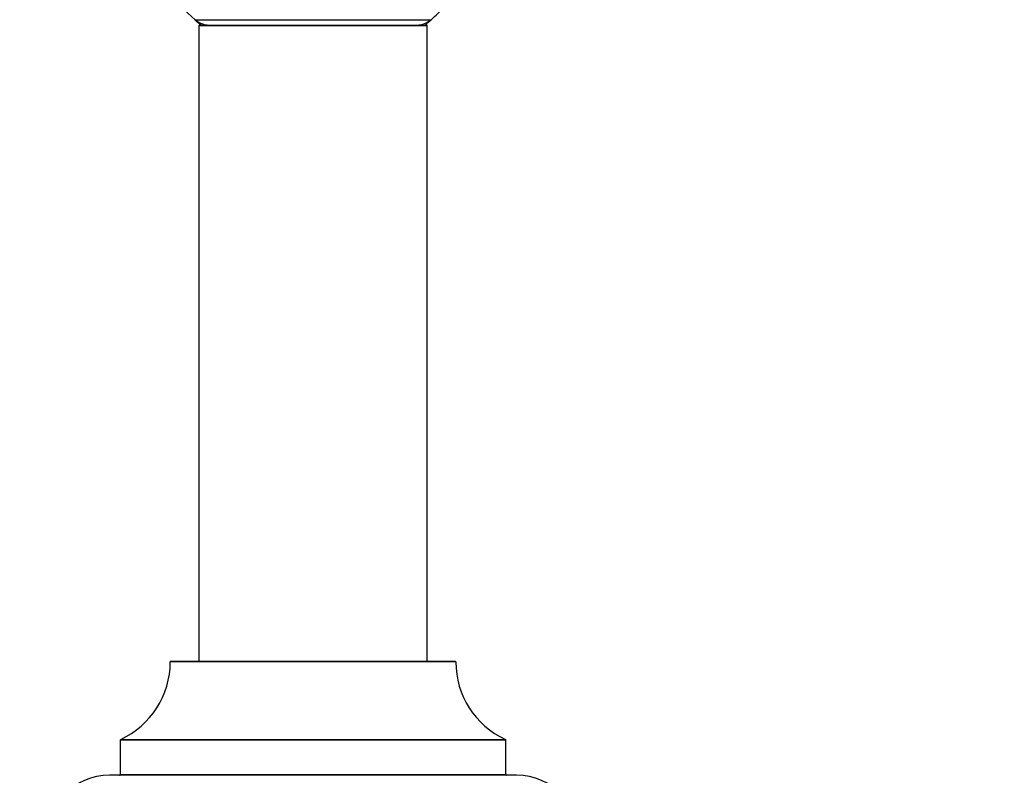
# Model space of a CAD drawing. Units: millimetres. Extents: x 0 to 1458, y 0 to 3422.
# Drawn here: x 464 to 602, y 3151 to 3257 of the extents above; entities that cross this region are included whole.
import ezdxf
from ezdxf import colors
from ezdxf.entities.mleader import LeaderData, LeaderLine
from ezdxf.math import Vec2, Vec3

# ---------------------------------------------------------------- set-up
doc = ezdxf.new("R2010")
doc.units = ezdxf.units.MM
doc.layers.add('DV2_Défaut', color=7, linetype='Continuous')
doc.layers.add('Défaut', color=7, linetype='Continuous')

# ---------------------------------------------------------------- blocks, each defined once
blk = doc.blocks.new('_DOT')
at = {"color": 0}
blk.add_line((0, 0), (-1, 0), dxfattribs=at)
at = {"color": 0, "const_width": 0.333}
blk.add_lwpolyline([(-0.1665, 0, 1), (0.1665, 0, 1)], format="xyb", close=True, dxfattribs=at)
blk = doc.blocks.new('SE1')
at = {"layer": 'DV2_Défaut', "color": 7, "linetype": 'Continuous'}
for p, q in [((488.43, 3256.89), (521.5, 3256.89)), ((520.97, 3256.04), (488.97, 3256.04)), ((488.97, 3256.04), (488.97, 3166.99)), ((489.07, 3256.14), (520.87, 3256.14)), ((520.97, 3166.99), (520.97, 3256.04)), ((524.96, 3166.89), (484.97, 3166.89)), ((485.07, 3166.99), (524.86, 3166.99)), ((531.97, 3155.93), (477.97, 3155.93)), ((477.97, 3155.93), (477.97, 3151.09)), ((478.02, 3156.02), (531.91, 3156.02)), ((531.97, 3151.09), (531.97, 3155.93)), ((533.47, 3150.99), (476.47, 3150.99)), ((477.97, 3151.09), (531.97, 3151.09))]:
    blk.add_line(p, q, dxfattribs=at)
for centre, radius, start, end in [((504.97, 3275.64), 25, 131.4096, 228.5904), ((504.97, 3275.64), 25, 311.4096, 317.2679), ((490.41, 3259.14), 3, 228.5904, 270), ((504.97, 3275.64), 25, 228.5904, 231.2606), ((489.07, 3256.04), 0.1, 90, 180), ((519.52, 3259.14), 3, 270, 311.4096), ((504.97, 3275.64), 25, 308.7394, 311.4096), ((520.87, 3256.04), 0.1, 0, 90), ((472.97, 3166.9), 12, 294.9267, 359.958), ((485.07, 3166.89), 0.1, 90, 179.958), ((524.86, 3166.89), 0.1, 0.042, 90), ((536.96, 3166.9), 12, 180.042, 245.0733), ((478.07, 3155.93), 0.1, 114.9267, 180), ((531.87, 3155.93), 0.1, 0, 65.0733), ((476.47, 3141.99), 9, 90, 180), ((477.87, 3151.09), 0.1, 270, 0), ((532.07, 3151.09), 0.1, 180, 270), ((533.47, 3141.99), 9, 0, 90)]:
    blk.add_arc(centre, radius, start, end, dxfattribs=at)

msp = doc.modelspace()

# ---------------------------------------------------------------- block references
at = {"layer": 'Défaut'}
msp.add_blockref('SE1', (0, 0), dxfattribs=at)

# ---------------------------------------------------------------- leaders
at = {"layer": 'Défaut', "color": 7, "linetype": 'Continuous'}
ml = msp.add_multileader_mtext('Standard', dxfattribs=at)
ml.set_content('{\\pxsm0.9;\\fSolid Edge ISO|b1||i0||c0|p34;\\W1.;24/07/2019\\P}', color=256)
ml.set_leader_properties()
ml.set_arrow_properties(name='DOT')
ml.build(insert=Vec2(0, 0))
ml.multileader.update_dxf_attribs({"leader_type": 0, "dogleg_length": 0, "arrow_head_size": 12})
ctx = ml.context
ctx.base_point, ctx.char_height, ctx.arrow_head_size, ctx.landing_gap_size = Vec3(1105.79, 3414.41), 12, 12, 4.2
notes = []
notes.append((ctx, [(0, (0, 0, 0), (0, 0), (1, 0), 1, [])]))
ctx.mtext.insert = Vec3(1107.79, 3420.53)
for ctx, leaders in notes:
    for number, flags, end, landing, length, lines in leaders:
        leader = LeaderData()
        leader.index, (leader.has_last_leader_line, leader.has_dogleg_vector, leader.attachment_direction) = number, flags
        leader.last_leader_point, leader.dogleg_vector, leader.dogleg_length = Vec3(end), Vec3(landing), length
        for number, points, colour, breaks in lines:
            line = LeaderLine()
            line.index, line.vertices, line.color, line.breaks = number, Vec3.list(points), colors.encode_raw_color(colour), breaks
            leader.lines.append(line)
        ctx.leaders.append(leader)

doc.saveas('drawing.dxf')
